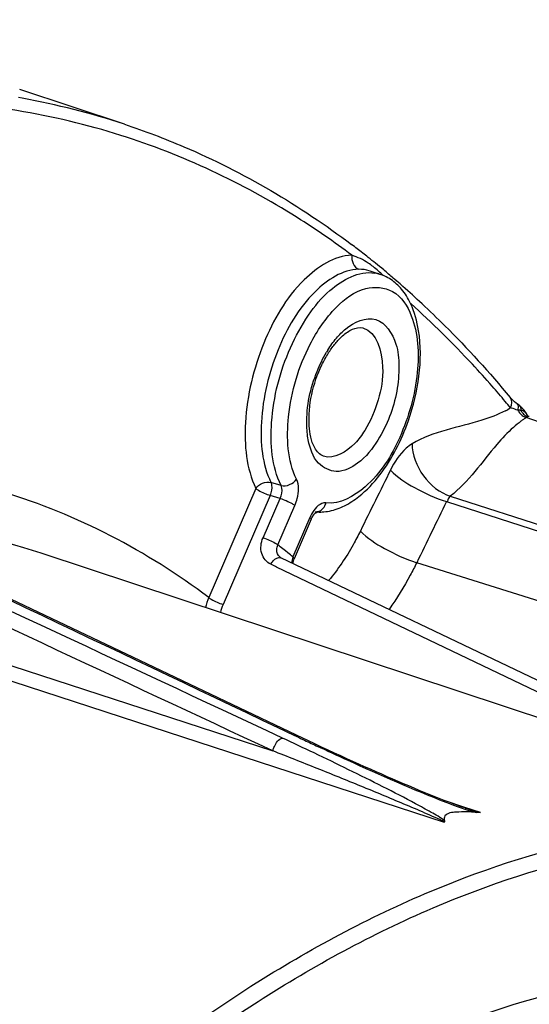
# Model space of a CAD drawing. Units: millimetres. Extents: x 0 to 594, y 0 to 420.
# Drawn here: x 308 to 313, y 101 to 111 of the extents above; entities that cross this region are included whole.
import ezdxf

# ---------------------------------------------------------------- set-up
doc = ezdxf.new("R2010")
doc.units = ezdxf.units.MM
doc.header["$LTSCALE"] = 32.67
doc.layers.get('0').update_dxf_attribs({"linetype": 'CONTINUOUS'})
doc.styles.get("Standard").update_dxf_attribs({"font": 'txt', "width": 0.85})
doc.dimstyles.get("Standard").update_dxf_attribs({"dimtxt": 3.5, "dimasz": 3.5, "dimexe": 0.18, "dimexo": 0.0625, "dimgap": 0.09, "dimtad": 1, "dimdec": 4, "dimdsep": 46, "dimtxsty": 'STANDARD', "dimblk": '_FILLED', "dimblk1": '_FILLED', "dimblk2": '_FILLED', "dimcen": 0.09, "dimclrt": 5, "dimadec": 0, "dimazin": 0, "dimtol": 1, "dimtp": 0.0001, "dimtm": 0.0001, "dimtfac": 1, "dimtdec": 4, "dimtofl": 0, "dimtmove": 0, "dimatfit": 3, "dimldrblk": '_FILLED', "dimfxl": 1, "dimtolj": 1, "dimarcsym": 0})

# ---------------------------------------------------------------- blocks, each defined once
blk = doc.blocks.new('_FILLED')
at = {"color": 0, "linetype": 'BYBLOCK'}
blk.add_solid([(0, 0), (-1, 0.2143), (-1, -0.2143)], dxfattribs=at)

msp = doc.modelspace()

# ---------------------------------------------------------------- linework, layer by layer
at = {"color": 7, "linetype": 'CONTINUOUS'}
for p, q in [((308.985656, 110.156369), (307.875503, 110.523535)), ((311.585944, 108.603033), (311.699019, 108.565635)), ((311.907699, 108.464437), (311.937297, 108.438489)), ((313.080451, 107.255697), (313.074425, 107.262702)), ((313.074514, 107.262595), (313.074425, 107.262702)), ((313.09183, 107.243563), (313.080451, 107.255697)), ((313.105412, 107.23036), (313.09183, 107.243563)), ((313.148546, 107.194073), (313.139284, 107.20131)), ((313.177326, 107.172229), (313.148553, 107.194068)), ((313.239155, 107.104893), (313.232383, 107.114114)), ((311.021588, 106.050341), (311.023906, 106.051826)), ((310.965971, 105.970324), (310.784866, 105.552445)), ((317.734881, 102.425517), (308.103208, 105.611043)), ((310.636034, 105.569533), (310.635945, 105.569602)), ((316.015734, 102.994098), (310.645379, 105.563763)), ((309.221596, 104.438235), (307.627583, 105.196859)), ((310.808504, 103.683286), (309.221596, 104.438235)), ((310.931572, 103.625032), (310.808498, 103.683289))]:
    msp.add_line(p, q, dxfattribs=at)
at = {"color": 9, "linetype": 'CONTINUOUS'}
for p, q in [((307.902597, 110.431387), (307.863603, 110.438314)), ((311.585585, 108.603151), (311.580882, 108.604658)), ((313.089521, 107.148416), (313.079745, 107.151519)), ((321.613968, 104.204931), (313.243145, 107.047792)), ((310.646217, 106.329921), (310.538986, 106.361102)), ((310.379905, 106.297361), (309.879188, 105.142017)), ((310.530985, 106.22298), (310.030876, 105.069038)), ((310.636446, 106.192294), (310.530985, 106.22298)), ((312.440301, 106.216727), (322.193262, 103.072768)), ((310.455341, 105.774415), (310.636446, 106.192294)), ((310.611672, 105.699202), (310.792777, 106.117081)), ((312.399996, 106.157661), (322.147238, 103.015331)), ((311.006331, 106.050421), (311.006864, 106.050366)), ((310.952564, 105.988971), (310.771459, 105.571092)), ((308.103214, 105.611041), (308.10287, 105.611155)), ((310.691832, 105.63576), (310.665171, 105.657044)), ((310.718433, 105.61434), (310.691832, 105.63576)), ((310.587894, 105.469176), (310.536988, 105.493534)), ((321.862017, 102.435607), (312.084741, 105.510906)), ((310.597843, 105.464416), (310.587894, 105.469176)), ((315.189474, 103.267371), (310.597843, 105.464416)), ((306.140656, 104.956259), (310.558534, 103.517262)), ((306.250486, 104.757928), (312.375442, 102.762755)), ((312.595617, 102.918086), (312.386627, 102.987685)), ((312.758997, 102.863676), (312.595617, 102.918086))]:
    msp.add_line(p, q, dxfattribs=at)
at = {"color": 7, "linetype": 'CONTINUOUS'}
for points in [[(313.139284, 107.20131), (313.121301, 107.216164), (313.105412, 107.23036)], [(313.189791, 107.16114), (313.187152, 107.163566), (313.183869, 107.166543), (313.180859, 107.169228), (313.178852, 107.170974), (313.177286, 107.172259)], [(313.206569, 107.144687), (313.203878, 107.147496), (313.20127, 107.150145), (313.198888, 107.152507), (313.196623, 107.154707), (313.194289, 107.156934), (313.192025, 107.159063), (313.189791, 107.16114)], [(313.216535, 107.133592), (313.214131, 107.136363), (313.211669, 107.139142), (313.209171, 107.141895), (313.206569, 107.144687)], [(313.232383, 107.114114), (313.230159, 107.116992), (313.227938, 107.119812), (313.225726, 107.122572), (313.223475, 107.125335), (313.221186, 107.128101), (313.21888, 107.130845), (313.216535, 107.133592)], [(313.25965, 107.067851), (313.2593, 107.068712), (313.257229, 107.073389), (313.255131, 107.077805), (313.253009, 107.082014), (313.250813, 107.086139), (313.248527, 107.090204), (313.246195, 107.094133), (313.243857, 107.097876), (313.241509, 107.101456), (313.239155, 107.104893)], [(313.265822, 107.06396), (313.259285, 107.068081), (313.254918, 107.07156), (313.253009, 107.0734), (313.252832, 107.073588)], [(313.278034, 107.058567), (313.273886, 107.060116), (313.265822, 107.06396)], [(310.965973, 105.970329), (310.973824, 105.987097), (310.983282, 106.00434), (310.992844, 106.019163), (311.001908, 106.031129), (311.009982, 106.040184), (311.012064, 106.04227)], [(311.012064, 106.04227), (311.016717, 106.046539), (311.021588, 106.050341)], [(310.645539, 105.563685), (310.636812, 105.568938), (310.635946, 105.569602)], [(310.773046, 105.502676), (310.77359, 105.51193), (310.776622, 105.528217), (310.781788, 105.54482), (310.784863, 105.552438)], [(312.593714, 102.912372), (312.537972, 102.931573), (312.482227, 102.951668), (312.428242, 102.971782), (312.374906, 102.992164), (312.322189, 103.012724), (312.270096, 103.033391), (312.217544, 103.054547), (312.164293, 103.076264), (312.110578, 103.098427), (312.056039, 103.121169), (312.000477, 103.144564), (311.944095, 103.168519), (311.887126, 103.192927), (311.829697, 103.217725), (311.771683, 103.242961), (311.712934, 103.268695), (311.653453, 103.294924), (311.593245, 103.321642), (311.532164, 103.348914), (311.470258, 103.376719), (311.407491, 103.405074), (311.343605, 103.434098), (311.27872, 103.46374), (311.212736, 103.49405), (311.14507, 103.525305), (311.075758, 103.557496), (311.004802, 103.590636), (310.931572, 103.625032)]]:
    msp.add_lwpolyline(points, dxfattribs=at)
at = {"color": 9, "linetype": 'CONTINUOUS'}
msp.add_lwpolyline([(313.260491, 107.056586), (313.257624, 107.05561), (313.254741, 107.054435), (313.251846, 107.053064), (313.248945, 107.051498), (313.246043, 107.049739), (313.243145, 107.047792)], dxfattribs=at)
for centre, radius, start, end in [((306.49575, 102.62174), 7.935352, 71.7132598, 79.7881372), ((311.085365, 107.950326), 0.88038, 52.3630142, 56.6109117), ((311.583567, 108.21651), 0.367703, 71.8894272, 81.1933638), ((312.205295, 107.096784), 1.255347, 147.9261383, 149.1952167), ((304.55961, 100.08255), 11.07081, 40.1391769, 41.2415237), ((304.419329, 99.963806), 11.254599, 39.6909794, 40.140939), ((312.457695, 108.204545), 1.223033, 297.5769426, 300.5714238), ((311.649431, 102.631652), 4.740782, 71.461586, 72.3160427), ((313.130786, 107.170768), 0.029286, 41.5669529, 52.6751916), ((313.311588, 107.205699), 0.173975, 207.102801, 213.9793756), ((313.15551, 106.92542), 0.200985, 86.6381814, 89.6505351), ((313.314934, 107.207814), 0.177932, 213.9420903, 220.6571726), ((313.323555, 107.187637), 0.148697, 205.3712356, 212.2296794), ((313.31936, 107.184926), 0.143703, 212.2069652, 219.1817757), ((313.991611, 105.935501), 1.340669, 123.9367911, 125.3163112), ((313.993823, 105.933308), 1.343747, 126.7485696, 131.1644903), ((313.987678, 105.941063), 1.333856, 125.3165743, 126.7363696), ((311.362197, 105.811471), 0.446436, 154.5800454, 156.5721895), ((311.01585, 106.142219), 0.092255, 264.4125204, 273.7279196), ((310.73941, 106.68089), 0.697519, 292.715463, 294.9757296), ((311.015695, 106.144493), 0.094534, 273.73227, 288.592242), ((305.639274, 99.334248), 8.076966, 51.519332, 52.002511), ((305.569223, 99.246888), 8.188945, 50.559582, 51.038342), ((310.386494, 104.922975), 0.552574, 156.6465107, 168.3305097), ((291.865786, 63.375187), 44.447, 64.5056828, 64.9845598), ((327.030934, 137.870643), 37.852254, 244.5757499, 244.7403863), ((327.128173, 138.076433), 38.079861, 244.7401956, 244.97323)]:
    msp.add_arc(centre, radius, start, end, dxfattribs=at)
at = {"color": 7, "linetype": 'CONTINUOUS'}
for centre, radius, start, end in [((305.904297, 101.613052), 9.109093, 52.4736621, 52.9413338), ((305.852626, 101.545971), 9.193767, 51.5436139, 52.4729261), ((305.792257, 101.469825), 9.29094, 50.9257943, 51.5441275), ((305.738813, 101.404028), 9.375707, 50.248993, 50.925688), ((305.674258, 101.32648), 9.476609, 49.4413737, 50.2487328), ((311.558084, 108.135136), 0.45286, 65.6203198, 72.0501675), ((305.609082, 101.250236), 9.576914, 48.8762472, 49.441726), ((311.488146, 108.043068), 0.568944, 40.060503, 47.6350282), ((305.46756, 101.089922), 9.790758, 47.0349272, 48.6390497), ((311.05742, 106.534772), 0.487055, 265.7235424, 272.8307032)]:
    msp.add_arc(centre, radius, start, end, dxfattribs=at)
at = {"color": 9, "linetype": 'CONTINUOUS'}
for points, knots in [([(308.948044, 110.038702), (308.229386, 110.265786), (306.677015, 110.516082), (305.120673, 110.33324), (304.34671, 110.153018)], [0, 0, 0, 0, 0.486764023, 1, 1, 1, 1]), ([(311.397776, 108.767873), (311.209566, 108.909093), (310.450471, 109.433503), (309.603187, 109.831688), (308.948044, 110.038702)], [0, 0, 0, 0, 0.255103666, 1, 1, 1, 1]), ([(311.397776, 108.767873), (311.208142, 108.765536), (310.787043, 108.479951), (310.420363, 107.830471), (310.22787, 107.056827), (310.276871, 106.509525), (310.379905, 106.297361)], [0, 0, 0, 0, 0.19379649, 0.465521765, 0.758982778, 1, 1, 1, 1]), ([(311.470244, 108.619197), (311.29693, 108.617062), (310.912047, 108.356198), (310.576689, 107.762664), (310.400547, 107.055603), (310.444771, 106.555106), (310.538986, 106.361102)], [0, 0, 0, 0, 0.193764634, 0.465426892, 0.758898749, 1, 1, 1, 1]), ([(310.646217, 106.329921), (310.548119, 106.531725), (310.509633, 107.053477), (310.667032, 107.666792), (310.919448, 108.12775), (311.179539, 108.446252), (311.472011, 108.605892), (311.639862, 108.579878)], [0, 0, 0, 0, 0.245509067, 0.543422797, 0.68719892, 0.814153143, 1, 1, 1, 1]), ([(310.954661, 107.825194), (311.027815, 107.966764), (311.187548, 108.201861), (311.499986, 108.447504), (311.865623, 108.421958), (311.987121, 108.228201), (312.026724, 108.127765)], [0, 0, 0, 0, 0.327597762, 0.581825382, 0.77805295, 1, 1, 1, 1]), ([(312.884165, 107.380811), (312.815445, 107.459188), (312.540682, 107.763686), (312.248126, 108.052221), (312.02034, 108.256382)], [0, 0, 0, 0, 0.254158365, 1, 1, 1, 1]), ([(312.026724, 108.127765), (312.100562, 107.940508), (312.121751, 107.482777), (311.941219, 106.848416), (311.62882, 106.331531), (311.270678, 106.128477), (311.122222, 106.144395)], [0, 0, 0, 0, 0.251051654, 0.547474147, 0.813781804, 1, 1, 1, 1]), ([(311.331379, 107.988364), (311.417135, 108.060094), (311.680948, 108.172876), (311.879455, 107.858145), (311.903421, 107.585696), (311.871402, 107.230927), (311.771422, 106.966909), (311.673177, 106.810164)], [0, 0, 0, 0, 0.194175176, 0.387571347, 0.523205842, 0.678709529, 1, 1, 1, 1]), ([(311.513838, 107.998113), (311.662847, 107.954535), (311.755194, 107.599807), (311.687189, 107.236269), (311.595955, 107.012287), (311.533266, 106.91227)], [0, 0, 0, 0, 0.398666457, 0.696886192, 1, 1, 1, 1]), ([(310.810598, 106.394242), (310.713259, 106.594487), (310.689043, 107.113068), (310.831971, 107.587761), (310.954661, 107.825194)], [0, 0, 0, 0, 0.454471794, 1, 1, 1, 1]), ([(310.935087, 106.811657), (310.924582, 106.866305), (310.903104, 107.112193), (310.957115, 107.361215), (311.027783, 107.537757)], [0, 0, 0, 0, 0.226388139, 1, 1, 1, 1]), ([(313.158733, 107.180257), (313.157988, 107.182106), (313.156264, 107.185615), (313.153957, 107.188779), (313.152697, 107.190199)], [0, 0, 0, 0, 0.512128074, 1, 1, 1, 1]), ([(313.023885, 107.120461), (312.944694, 107.079089), (312.617165, 106.954102), (312.259099, 106.903268), (312.035145, 106.770422)], [0, 0, 0, 0, 0.255468554, 1, 1, 1, 1]), ([(313.189199, 107.123923), (313.185611, 107.124386), (313.178324, 107.125244), (313.171009, 107.125845), (313.167296, 107.126059)], [0, 0, 0, 0, 0.493131672, 1, 1, 1, 1]), ([(313.199886, 107.123175), (313.198199, 107.12339), (313.194669, 107.123694), (313.191128, 107.12375), (313.18929, 107.123726)], [0, 0, 0, 0, 0.480791708, 1, 1, 1, 1]), ([(313.222768, 107.114391), (313.219526, 107.116683), (313.212235, 107.120722), (313.204118, 107.122636), (313.199886, 107.123175)], [0, 0, 0, 0, 0.482111361, 1, 1, 1, 1]), ([(313.235601, 107.102808), (313.233576, 107.105012), (313.2295, 107.109106), (313.225036, 107.112788), (313.222768, 107.114391)], [0, 0, 0, 0, 0.518741528, 1, 1, 1, 1]), ([(313.22631, 107.054828), (313.229065, 107.053427), (313.23459, 107.050859), (313.240298, 107.048723), (313.243145, 107.047792)], [0, 0, 0, 0, 0.507831277, 1, 1, 1, 1]), ([(313.257503, 107.069627), (313.254404, 107.076085), (313.247904, 107.087731), (313.239746, 107.098297), (313.235601, 107.102808)], [0, 0, 0, 0, 0.53899608, 1, 1, 1, 1]), ([(313.246135, 107.062665), (313.248467, 107.061461), (313.253178, 107.059245), (313.258047, 107.0574), (313.260491, 107.056586)], [0, 0, 0, 0, 0.504737834, 1, 1, 1, 1]), ([(313.277981, 107.058647), (313.275649, 107.059424), (313.269464, 107.059406), (313.263824, 107.057584), (313.260491, 107.056586)], [0, 0, 0, 0, 0.413888632, 1, 1, 1, 1]), ([(313.109338, 106.944911), (313.046184, 106.889713), (312.82092, 106.648573), (312.636918, 106.364215), (312.440301, 106.216727)], [0, 0, 0, 0, 0.254431878, 1, 1, 1, 1]), ([(311.533266, 106.91227), (311.50279, 106.863646), (311.404109, 106.724073), (311.209474, 106.601803), (311.09508, 106.638847)], [0, 0, 0, 0, 0.323065916, 1, 1, 1, 1]), ([(311.673177, 106.810164), (311.615421, 106.718016), (311.497353, 106.569302), (311.244547, 106.43903), (311.002292, 106.560364), (310.952, 106.723678), (310.935087, 106.811657)], [0, 0, 0, 0, 0.312056528, 0.54416065, 0.742927517, 1, 1, 1, 1]), ([(312.035145, 106.770422), (312.012629, 106.757067), (311.915923, 106.682165), (311.848078, 106.576316), (311.806014, 106.490817)], [0, 0, 0, 0, 0.215523155, 1, 1, 1, 1]), ([(309.879188, 105.142017), (309.226518, 105.63292), (307.743681, 106.409211), (306.079834, 106.589707), (305.263617, 106.54572)], [0, 0, 0, 0, 0.499779032, 1, 1, 1, 1]), ([(311.806014, 106.490817), (311.877481, 106.414475), (312.07474, 106.291085), (312.281904, 106.194591), (312.399905, 106.157475)], [0, 0, 0, 0, 0.458104299, 1, 1, 1, 1]), ([(310.538763, 106.360763), (310.542855, 106.352118), (310.554315, 106.306528), (310.543968, 106.258026), (310.529622, 106.22416)], [0, 0, 0, 0, 0.206387584, 1, 1, 1, 1]), ([(310.636446, 106.192294), (310.651618, 106.226045), (310.66255, 106.275217), (310.650518, 106.32115), (310.646217, 106.329921)], [0, 0, 0, 0, 0.791146474, 1, 1, 1, 1]), ([(310.792777, 106.117081), (310.803241, 106.141224), (310.832462, 106.229285), (310.84011, 106.333545), (310.810598, 106.394242)], [0, 0, 0, 0, 0.280509214, 1, 1, 1, 1]), ([(312.440301, 106.216727), (312.437783, 106.21386), (312.422588, 106.200078), (312.41285, 106.179679), (312.411064, 106.163042)], [0, 0, 0, 0, 0.185687193, 1, 1, 1, 1]), ([(310.636446, 106.192294), (310.680874, 106.178505), (310.734601, 106.15517), (310.783844, 106.124243), (310.792777, 106.117081)], [0, 0, 0, 0, 0.802477191, 1, 1, 1, 1]), ([(311.122222, 106.144395), (311.108053, 106.145914), (311.031778, 106.130034), (310.984892, 106.05761), (310.958982, 106.003103)], [0, 0, 0, 0, 0.191017171, 1, 1, 1, 1]), ([(311.093719, 106.088132), (311.095948, 106.090753), (311.100213, 106.096223), (311.10403, 106.102013), (311.105837, 106.104995)], [0, 0, 0, 0, 0.496644757, 1, 1, 1, 1]), ([(308.102875, 105.611148), (307.61227, 105.773371), (306.925435, 105.91298), (306.233691, 105.947014), (306.058046, 105.949288)], [0, 0, 0, 0, 0.746299201, 1, 1, 1, 1]), ([(310.959237, 105.983101), (310.958241, 105.984083), (310.956061, 105.986093), (310.953785, 105.987992), (310.952564, 105.988971)], [0, 0, 0, 0, 0.471774497, 1, 1, 1, 1]), ([(310.965982, 105.970326), (310.966692, 105.972002), (310.964885, 105.977457), (310.961482, 105.980889), (310.959237, 105.983101)], [0, 0, 0, 0, 0.366137651, 1, 1, 1, 1]), ([(311.487059, 105.846376), (311.462999, 105.797472), (311.36628, 105.613414), (311.249608, 105.439288), (311.150884, 105.321815)], [0, 0, 0, 0, 0.262090033, 1, 1, 1, 1]), ([(311.487059, 105.846376), (311.558982, 105.769546), (311.7575, 105.645368), (311.965987, 105.548258), (312.084741, 105.510906)], [0, 0, 0, 0, 0.4581043, 1, 1, 1, 1]), ([(310.536988, 105.493534), (310.492048, 105.515037), (310.416896, 105.608891), (310.433271, 105.723476), (310.455341, 105.774415)], [0, 0, 0, 0, 0.47296393, 1, 1, 1, 1]), ([(310.455341, 105.774415), (310.499768, 105.760626), (310.553496, 105.737291), (310.602739, 105.706364), (310.611672, 105.699202)], [0, 0, 0, 0, 0.802477193, 1, 1, 1, 1]), ([(310.536988, 105.493534), (310.544166, 105.506203), (310.5673, 105.541339), (310.618236, 105.576555), (310.645367, 105.563738)], [0, 0, 0, 0, 0.326726851, 1, 1, 1, 1]), ([(310.784874, 105.552442), (310.785919, 105.554897), (310.781199, 105.563255), (310.775528, 105.567829), (310.771459, 105.571092)], [0, 0, 0, 0, 0.338409147, 1, 1, 1, 1]), ([(312.084741, 105.510906), (312.062896, 105.466505), (311.974863, 105.29577), (311.873767, 105.131625), (311.790804, 105.015628)], [0, 0, 0, 0, 0.257596606, 1, 1, 1, 1]), ([(309.879188, 105.142017), (309.887856, 105.135067), (309.935636, 105.105059), (309.987768, 105.082417), (310.030876, 105.069038)], [0, 0, 0, 0, 0.197523179, 1, 1, 1, 1]), ([(310.558534, 103.517262), (310.5625, 103.533299), (310.582235, 103.585821), (310.620619, 103.643968), (310.660755, 103.652786)], [0, 0, 0, 0, 0.286743947, 1, 1, 1, 1]), ([(310.808481, 103.683253), (310.804378, 103.685175), (310.794739, 103.687294), (310.785115, 103.685706), (310.780302, 103.684241)], [0, 0, 0, 0, 0.473806276, 1, 1, 1, 1]), ([(312.375442, 102.762755), (312.345968, 102.783156), (312.275279, 102.810847), (312.134369, 102.875984), (311.871682, 102.986028), (311.49114, 103.144223), (311.027156, 103.331427), (310.715346, 103.455422), (310.558534, 103.517262)], [0, 0, 0, 0, 0.054650602, 0.11441293, 0.237297283, 0.488380395, 0.74300253, 1, 1, 1, 1]), ([(312.379079, 102.775302), (312.336033, 102.8112), (312.230745, 102.867952), (312.014325, 102.990008), (311.601034, 103.201243), (311.241018, 103.37779), (310.996734, 103.494293)], [0, 0, 0, 0, 0.107855568, 0.228069043, 0.479210746, 1, 1, 1, 1]), ([(311.018805, 103.571881), (311.12975, 103.520084), (311.583795, 103.311307), (312.04102, 103.10824), (312.393431, 102.973298)], [0, 0, 0, 0, 0.244977102, 1, 1, 1, 1]), ([(303.256767, 93.429816), (304.263928, 95.036242), (306.380759, 97.885163), (309.6108, 100.71766), (312.27639, 102.116586), (314.169634, 102.693835), (316.010597, 102.826952), (317.185034, 102.607139), (317.73256, 102.426284)], [0, 0, 0, 0, 0.312301311, 0.581320872, 0.698767269, 0.80585285, 0.90502332, 1, 1, 1, 1]), ([(303.396131, 93.327859), (304.378715, 94.895084), (306.443489, 97.682046), (309.582503, 100.472101), (312.176317, 101.883796), (314.023495, 102.492856), (315.824429, 102.68064), (316.982866, 102.512449), (317.525482, 102.358887)], [0, 0, 0, 0, 0.311101586, 0.580176419, 0.698042106, 0.805638951, 0.905156726, 1, 1, 1, 1]), ([(317.457952, 100.83928), (316.912256, 101.03049), (315.731514, 101.260745), (313.874879, 101.102701), (311.968716, 100.465647), (310.754723, 99.774742), (310.149762, 99.367651)], [0, 0, 0, 0, 0.224746062, 0.460254622, 0.716581422, 1, 1, 1, 1]), ([(317.416341, 100.724679), (316.878402, 100.90239), (315.717851, 101.109604), (313.899659, 100.936612), (312.034409, 100.303298), (310.845624, 99.625028), (310.25316, 99.226346)], [0, 0, 0, 0, 0.224633236, 0.460384339, 0.716849667, 1, 1, 1, 1])]:
    msp.add_open_spline(points, degree=3, knots=knots, dxfattribs=at)
at = {"color": 7, "linetype": 'CONTINUOUS'}
for points, knots in [([(308.985656, 110.156369), (309.199149, 110.085759), (310.051334, 109.763597), (310.846622, 109.295432), (311.393732, 108.88228)], [0, 0, 0, 0, 0.246983994, 1, 1, 1, 1]), ([(312.140474, 108.254498), (312.222203, 108.178387), (312.549451, 107.863162), (312.85568, 107.526263), (313.074514, 107.262595)], [0, 0, 0, 0, 0.245812911, 1, 1, 1, 1]), ([(311.351561, 107.95493), (311.367701, 107.965712), (311.416307, 107.993862), (311.477869, 108.008647), (311.513843, 107.998129)], [0, 0, 0, 0, 0.341189291, 1, 1, 1, 1]), ([(311.213949, 107.824098), (311.225013, 107.837861), (311.26621, 107.886021), (311.313511, 107.929508), (311.351561, 107.95493)], [0, 0, 0, 0, 0.278439432, 1, 1, 1, 1]), ([(311.863997, 106.710805), (311.91574, 106.80944), (312.084424, 107.204893), (312.153595, 107.653673), (312.104251, 107.968993)], [0, 0, 0, 0, 0.258703854, 1, 1, 1, 1]), ([(311.095074, 106.638833), (311.054482, 106.65198), (310.96943, 106.758405), (310.912514, 107.099089), (310.984249, 107.408742), (311.079624, 107.607241)], [0, 0, 0, 0, 0.124440075, 0.357713718, 1, 1, 1, 1]), ([(313.186799, 107.159688), (313.18574, 107.162189), (313.183138, 107.166857), (313.179372, 107.170676), (313.177324, 107.172227)], [0, 0, 0, 0, 0.513862197, 1, 1, 1, 1]), ([(313.190339, 107.143677), (313.190148, 107.146545), (313.189434, 107.152005), (313.187817, 107.157284), (313.186799, 107.159688)], [0, 0, 0, 0, 0.524010799, 1, 1, 1, 1]), ([(313.189198, 107.123924), (313.189756, 107.127322), (313.190523, 107.133896), (313.190549, 107.140522), (313.190339, 107.143677)], [0, 0, 0, 0, 0.521338519, 1, 1, 1, 1]), ([(311.319778, 106.114222), (311.373753, 106.141205), (311.601883, 106.292549), (311.765794, 106.523605), (311.863997, 106.710805)], [0, 0, 0, 0, 0.222063762, 1, 1, 1, 1]), ([(310.379297, 106.295959), (310.387968, 106.289014), (310.435756, 106.25902), (310.487888, 106.236395), (310.530985, 106.22298)], [0, 0, 0, 0, 0.197511174, 1, 1, 1, 1]), ([(312.717896, 102.864499), (312.646678, 102.870071), (312.540513, 102.873387), (312.410698, 102.859901), (312.384153, 102.827326)], [0, 0, 0, 0, 0.629629067, 1, 1, 1, 1]), ([(312.379122, 102.774325), (312.379784, 102.772348), (312.380971, 102.767672), (312.377465, 102.763878), (312.375442, 102.762755)], [0, 0, 0, 0, 0.473968625, 1, 1, 1, 1]), ([(312.758997, 102.863676), (312.752656, 102.863206), (312.739182, 102.863136), (312.725753, 102.863908), (312.718684, 102.864464)], [0, 0, 0, 0, 0.472750307, 1, 1, 1, 1])]:
    msp.add_open_spline(points, degree=3, knots=knots, dxfattribs=at)
at = {"color": 9, "linetype": 'CONTINUOUS'}
for points in [[(311.397776, 108.767873), (311.386322, 108.713944), (311.417894, 108.636492), (311.470244, 108.619197)], [(311.569857, 108.685402), (311.516711, 108.720351), (311.458494, 108.748916), (311.397776, 108.767873)], [(311.580866, 108.604663), (311.545356, 108.615718), (311.507432, 108.619657), (311.470244, 108.619197)], [(311.728547, 108.55414), (311.695438, 108.587464), (311.660204, 108.618847), (311.622975, 108.647495)], [(311.233432, 107.889924), (311.263317, 107.925273), (311.295873, 107.958666), (311.331379, 107.988364)], [(311.141559, 107.763389), (311.169241, 107.807554), (311.19978, 107.850119), (311.233432, 107.889924)], [(311.027783, 107.537757), (311.055653, 107.607384), (311.088643, 107.675252), (311.127056, 107.739666)], [(313.079745, 107.151519), (313.096843, 107.184402), (313.09827, 107.234146), (313.074502, 107.262584)], [(313.156756, 107.126427), (313.162046, 107.143586), (313.165442, 107.163602), (313.158733, 107.180257)], [(313.179951, 107.091886), (313.192845, 107.076882), (313.208675, 107.063796), (313.22631, 107.054828)], [(313.20797, 107.094137), (313.218396, 107.081362), (313.231482, 107.070227), (313.246135, 107.062665)], [(312.035145, 106.770422), (312.035115, 106.541722), (312.220719, 106.280655), (312.440301, 106.216727)], [(311.806014, 106.490817), (311.700203, 106.275753), (311.592869, 106.06144), (311.487059, 105.846376)], [(310.646217, 106.329921), (310.702747, 106.313601), (310.777894, 106.345329), (310.810598, 106.394242)], [(305.437817, 106.224879), (307.218461, 105.377614), (308.999337, 104.530835), (310.780302, 103.684241)], [(311.105837, 106.104995), (311.113209, 106.117159), (311.118777, 106.130594), (311.122222, 106.144395)], [(312.399996, 106.157661), (312.29412, 105.942463), (312.190617, 105.726103), (312.084741, 105.510906)], [(310.660755, 103.652786), (308.952728, 104.449918), (307.244863, 105.247398), (305.537412, 106.045762)], [(311.045835, 106.054893), (311.064253, 106.061083), (311.081134, 106.073329), (311.093719, 106.088132)], [(310.558534, 103.517262), (308.930629, 104.276596), (307.302843, 105.036184), (305.675351, 105.796401)], [(310.600552, 105.648233), (310.600785, 105.665621), (310.604693, 105.683275), (310.611672, 105.699202)], [(310.63597, 105.569633), (310.613377, 105.587393), (310.600168, 105.619499), (310.600552, 105.648233)], [(310.771459, 105.571092), (310.763122, 105.551641), (310.75893, 105.529593), (310.760773, 105.508511)], [(310.030876, 105.069038), (310.018816, 105.041258), (310.009673, 105.012001), (310.003983, 104.982256)], [(312.393431, 102.973298), (312.499961, 102.932506), (312.606783, 102.890321), (312.717896, 102.864499)], [(312.597538, 102.911097), (312.650758, 102.893375), (312.703868, 102.87403), (312.758997, 102.863676)]]:
    msp.add_open_spline(points, degree=3, dxfattribs=at)
at = {"color": 7, "linetype": 'CONTINUOUS'}
for points in [[(311.87153, 108.463442), (311.834065, 108.497531), (311.791145, 108.526692), (311.745016, 108.547614)], [(311.976377, 108.336589), (311.960479, 108.361951), (311.942884, 108.386348), (311.923596, 108.409238)], [(312.019297, 108.257755), (312.006537, 108.284818), (311.992268, 108.311237), (311.976377, 108.336589)], [(312.104251, 107.968993), (312.088739, 108.06812), (312.062086, 108.167004), (312.019297, 108.257755)], [(311.146056, 107.728248), (311.16685, 107.761423), (311.189419, 107.793582), (311.213949, 107.824098)], [(311.079624, 107.607241), (311.099552, 107.648716), (311.121619, 107.689259), (311.146056, 107.728248)], [(310.378175, 106.296777), (310.407653, 106.346288), (310.482998, 106.375273), (310.538763, 106.360763)], [(311.159117, 106.058007), (311.214758, 106.069109), (311.269029, 106.088852), (311.319778, 106.114222)], [(311.081473, 106.048311), (311.107525, 106.049585), (311.133539, 106.052903), (311.159117, 106.058007)], [(312.384153, 102.827326), (312.373146, 102.813819), (312.372808, 102.791558), (312.379079, 102.775302)]]:
    msp.add_open_spline(points, degree=3, dxfattribs=at)

# ---------------------------------------------------------------- leaders
at = {"color": 2, "linetype": 'CONTINUOUS'}
msp.add_leader([(327.527904, 89.160207), (308.94588, 120.48789), (302.94588, 120.48789)], dimstyle='STANDARD', override={"dimtad": 0}, dxfattribs=at)

doc.saveas('drawing.dxf')
